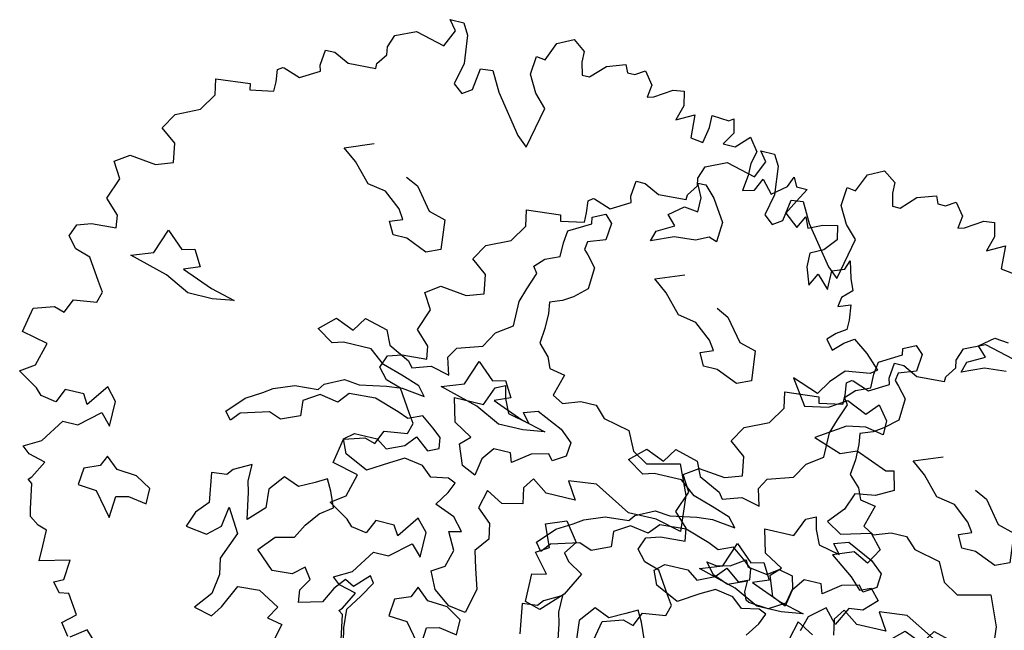
# Model space of a CAD drawing. Units: metres. Extents: x 1321 to 2593, y 364 to 646.
# Drawn here: x 2165 to 2171, y 469 to 472 of the extents above; entities that cross this region are included whole.
import ezdxf

# ---------------------------------------------------------------- set-up
doc = ezdxf.new("R2010")
doc.units = ezdxf.units.M
for name, color, linetype in [('BLUE', 5, 'Continuous'), ('G', 76, 'Continuous'), ('G1', 112, 'Continuous')]:
    doc.layers.add(name, color=color, linetype=linetype)

# ---------------------------------------------------------------- blocks, each defined once
blk = doc.blocks.new('TREE-1')
at = {"layer": 'G'}
for p, q in [((6.515, -1.05), (6.696, -0.962)), ((6.696, -0.962), (6.841, -1.065)), ((5.265, -1.065), (5.426, -1.065)), ((5.353, -1.174), (5.265, -1.065)), ((5.426, -1.065), (5.499, -1.19)), ((6.427, -1.262), (6.515, -1.05)), ((6.841, -1.065), (6.841, -1.19)), ((7.127, -1.174), (7.339, -1.102)), ((7.339, -1.102), (7.376, -1.19)), ((7.464, -1.19), (7.573, -1.122)), ((7.573, -1.122), (7.681, -1.262)), ((5.265, -1.371), (5.353, -1.174)), ((5.499, -1.19), (5.535, -1.517)), ((6.841, -1.19), (6.878, -1.335)), ((6.966, -1.335), (7.127, -1.174)), ((7.376, -1.19), (7.464, -1.19)), ((4.69, -1.387), (4.923, -1.283)), ((4.923, -1.283), (5.265, -1.371)), ((6.302, -1.46), (6.323, -1.247)), ((6.323, -1.247), (6.427, -1.262)), ((6.878, -1.335), (6.966, -1.335)), ((7.681, -1.262), (7.661, -1.408)), ((7.733, -1.387), (7.93, -1.262)), ((7.93, -1.262), (8.055, -1.247)), ((8.055, -1.247), (8.091, -1.408)), ((4.638, -1.532), (4.69, -1.387)), ((6.411, -1.657), (6.302, -1.46)), ((7.661, -1.408), (7.733, -1.387)), ((8.091, -1.408), (8.039, -1.584)), ((8.433, -1.444), (8.63, -1.46)), ((8.433, -1.584), (8.433, -1.444)), ((8.63, -1.46), (8.682, -1.423)), ((8.682, -1.423), (8.718, -1.584)), ((4.654, -1.62), (4.638, -1.532)), ((5.535, -1.517), (5.478, -1.766)), ((5.696, -1.781), (5.732, -1.532)), ((5.732, -1.532), (5.872, -1.517)), ((5.872, -1.517), (5.996, -1.745)), ((8.039, -1.584), (8.236, -1.48)), ((8.236, -1.48), (8.252, -1.745)), ((4.565, -1.745), (4.654, -1.62)), ((6.551, -1.802), (6.411, -1.657)), ((8.397, -1.766), (8.433, -1.584)), ((8.718, -1.584), (8.63, -1.729)), ((8.77, -1.729), (8.915, -1.584)), ((8.915, -1.584), (9.024, -1.729)), ((3.938, -1.911), (3.959, -1.729)), ((3.959, -1.729), (4.068, -1.729)), ((4.068, -1.729), (4.244, -1.817)), ((4.565, -1.802), (4.565, -1.745)), ((5.478, -1.766), (5.587, -1.854)), ((5.587, -1.854), (5.696, -1.781)), ((5.996, -1.745), (6.323, -2.175)), ((8.252, -1.745), (8.397, -1.766)), ((8.63, -1.729), (8.77, -1.729)), ((9.024, -1.729), (8.988, -1.875)), ((3.959, -1.978), (3.938, -1.911)), ((4.244, -1.817), (4.565, -1.802)), ((6.447, -2.284), (6.551, -1.802)), ((8.988, -1.875), (8.988, -2.015)), ((9.455, -2.035), (9.506, -1.911)), ((9.506, -1.911), (9.558, -2.015)), ((3.741, -2.103), (3.959, -1.978)), ((8.988, -2.015), (8.967, -2.196)), ((9.097, -2.16), (9.164, -2.015)), ((9.164, -2.015), (9.294, -2.16)), ((9.558, -2.015), (9.683, -2.015)), ((9.683, -2.015), (9.595, -2.175)), ((3.477, -2.072), (3.528, -2.035)), ((3.492, -2.212), (3.477, -2.072)), ((3.528, -2.035), (3.544, -2.035)), ((3.544, -2.035), (3.741, -2.103)), ((9.294, -2.16), (9.455, -2.035)), ((3.492, -2.321), (3.492, -2.212)), ((6.323, -2.175), (6.447, -2.284)), ((8.45, -2.23), (8.542, -2.23)), ((8.524, -2.388), (8.45, -2.23)), ((8.542, -2.23), (8.667, -2.355)), ((8.967, -2.196), (9.097, -2.16)), ((9.595, -2.175), (9.506, -2.336)), ((2.813, -2.336), (3.207, -2.3)), ((2.849, -2.518), (2.813, -2.336)), ((3.207, -2.3), (3.222, -2.372)), ((3.222, -2.372), (3.492, -2.321)), ((8.667, -2.355), (8.828, -2.605)), ((9.506, -2.336), (9.667, -2.466)), ((9.667, -2.466), (9.74, -2.321)), ((9.74, -2.321), (9.792, -2.445)), ((9.952, -2.372), (10.113, -2.336)), ((10.113, -2.336), (10.149, -2.497)), ((8.524, -2.55), (8.524, -2.388)), ((9.792, -2.445), (9.952, -2.372)), ((2.725, -2.715), (2.849, -2.518)), ((8.201, -2.659), (8.362, -2.531)), ((8.362, -2.531), (8.524, -2.55)), ((10.149, -2.497), (10.025, -2.642)), ((4.423, -2.766), (4.746, -2.641)), ((8.307, -2.766), (8.201, -2.659)), ((8.828, -2.605), (8.81, -2.836)), ((10.025, -2.642), (9.88, -2.715)), ((10.31, -2.803), (10.346, -2.694)), ((10.346, -2.694), (10.403, -2.891)), ((2.455, -2.839), (2.725, -2.715)), ((4.584, -2.891), (4.423, -2.766)), ((8.112, -2.873), (8.307, -2.766)), ((8.719, -2.803), (8.575, -2.873)), ((8.81, -2.836), (8.719, -2.803)), ((9.88, -2.715), (9.88, -2.876)), ((10.17, -2.855), (10.31, -2.803)), ((2.346, -3.021), (2.455, -2.839)), ((4.782, -3.104), (4.584, -2.891)), ((7.363, -2.888), (7.506, -2.818)), ((7.378, -2.961), (7.363, -2.888)), ((7.506, -2.818), (7.594, -2.906)), ((7.594, -2.906), (7.576, -3.104)), ((8.076, -2.998), (8.112, -2.873)), ((8.326, -2.891), (8.076, -2.998)), ((8.575, -2.873), (8.326, -2.891)), ((9.88, -2.876), (9.952, -3.073)), ((10.17, -3.073), (10.17, -2.855)), ((10.403, -2.891), (10.455, -3.021)), ((2.528, -3.161), (2.346, -3.021)), ((5.194, -2.928), (5.337, -2.998)), ((5.337, -2.998), (5.535, -3.248)), ((7.128, -3.104), (7.378, -2.961)), ((9.952, -3.073), (10.025, -2.927)), ((10.025, -2.927), (10.17, -3.073)), ((10.455, -3.021), (10.346, -3.125)), ((4.996, -3.141), (4.782, -3.104)), ((5.194, -3.303), (4.996, -3.141)), ((7.11, -3.248), (7.128, -3.104)), ((7.576, -3.104), (7.378, -3.175)), ((10.346, -3.125), (10.331, -3.234)), ((2.564, -3.379), (2.528, -3.161)), ((5.535, -3.248), (5.73, -3.303)), ((7.11, -3.409), (7.11, -3.248)), ((7.378, -3.175), (7.363, -3.266)), ((10.331, -3.234), (10.471, -3.182)), ((10.471, -3.182), (10.492, -3.358)), ((5.264, -3.409), (5.194, -3.303)), ((5.73, -3.303), (5.766, -3.644)), ((7.363, -3.266), (7.415, -3.318)), ((7.415, -3.318), (7.521, -3.443)), ((10.492, -3.358), (10.492, -3.467)), ((1.9, -3.519), (2.061, -3.41)), ((2.061, -3.41), (2.367, -3.446)), ((2.367, -3.446), (2.564, -3.379)), ((5.121, -3.464), (5.264, -3.409)), ((5.194, -3.607), (5.121, -3.464)), ((6.842, -3.586), (6.948, -3.479)), ((6.948, -3.479), (7.11, -3.409)), ((7.521, -3.443), (7.506, -3.696)), ((10.492, -3.467), (10.383, -3.54)), ((2.009, -3.7), (1.9, -3.519)), ((6.897, -3.659), (6.842, -3.586)), ((10.383, -3.54), (10.295, -3.628)), ((10.492, -3.628), (10.6, -3.555)), ((10.6, -3.555), (10.777, -3.68)), ((1.916, -3.949), (2.009, -3.7)), ((5.355, -3.607), (5.194, -3.607)), ((5.605, -3.714), (5.355, -3.607)), ((5.766, -3.644), (5.605, -3.714)), ((6.824, -3.854), (6.897, -3.659)), ((7.506, -3.696), (7.363, -3.821)), ((10.295, -3.628), (10.383, -3.737)), ((10.383, -3.737), (10.492, -3.628)), ((10.777, -3.68), (10.937, -3.84)), ((7.363, -3.821), (7.253, -3.891)), ((6.772, -4.016), (6.824, -3.854)), ((7.253, -3.891), (7.11, -3.946)), ((10.58, -3.934), (10.435, -4.095)), ((10.865, -3.897), (10.58, -3.934)), ((10.937, -3.84), (10.865, -3.897)), ((2.077, -4.11), (1.916, -3.949)), ((6.772, -4.302), (6.772, -4.016)), ((7.11, -3.946), (7.128, -4.071)), ((2.097, -4.255), (2.077, -4.11)), ((2.58, -4.43), (2.686, -4.144)), ((2.686, -4.144), (2.884, -4.324)), ((7.128, -4.071), (7.128, -4.25)), ((10.025, -4.146), (10.222, -4.432)), ((10.331, -4.255), (10.025, -4.146)), ((10.435, -4.095), (10.331, -4.255)), ((1.651, -4.323), (1.812, -4.271)), ((1.812, -4.271), (2.097, -4.255)), ((7.128, -4.25), (7.11, -4.427)), ((10.492, -4.38), (10.689, -4.255)), ((10.689, -4.255), (10.922, -4.359)), ((10.922, -4.359), (11.046, -4.219)), ((11.046, -4.219), (11.171, -4.38)), ((1.594, -4.468), (1.651, -4.323)), ((2.884, -4.324), (3.028, -4.287)), ((3.028, -4.287), (3.134, -4.467)), ((6.592, -4.427), (6.772, -4.302)), ((10.222, -4.432), (10.492, -4.38)), ((11.171, -4.38), (11.171, -4.541)), ((1.703, -4.592), (1.594, -4.468)), ((2.33, -4.522), (2.58, -4.43)), ((3.134, -4.467), (2.954, -4.537)), ((6.485, -4.607), (6.592, -4.427)), ((7.11, -4.427), (7.235, -4.555)), ((1.88, -4.65), (1.703, -4.592)), ((2.778, -4.647), (2.33, -4.522)), ((2.954, -4.537), (3.314, -4.68)), ((4.999, -4.769), (5.105, -4.607)), ((5.105, -4.607), (5.373, -4.68)), ((6.199, -4.698), (6.485, -4.607)), ((7.235, -4.555), (7.29, -4.68)), ((10.74, -4.541), (10.419, -4.753)), ((10.958, -4.504), (10.74, -4.541)), ((11.171, -4.541), (10.958, -4.504)), ((2.04, -4.899), (1.88, -4.65)), ((3.064, -4.79), (2.778, -4.647)), ((3.314, -4.68), (3.6, -4.753)), ((4.606, -4.842), (4.782, -4.68)), ((4.782, -4.68), (4.999, -4.769)), ((5.373, -4.68), (5.447, -4.842)), ((6.126, -4.823), (6.199, -4.698)), ((7.29, -4.68), (7.469, -4.714)), ((7.469, -4.714), (7.396, -4.967)), ((3.35, -4.79), (3.064, -4.79)), ((3.6, -4.753), (3.35, -4.79)), ((6.181, -5.018), (6.126, -4.823)), ((10.419, -4.753), (10.74, -4.862)), ((10.74, -4.862), (10.922, -4.79)), ((10.922, -4.79), (11.295, -4.935)), ((2.113, -5.007), (2.04, -4.899)), ((4.801, -4.967), (4.606, -4.842)), ((4.926, -4.93), (4.801, -4.967)), ((5.248, -4.93), (4.926, -4.93)), ((5.428, -5.073), (5.248, -4.93)), ((5.447, -4.842), (5.696, -4.967)), ((11.295, -4.935), (11.383, -4.914)), ((11.383, -4.914), (11.44, -5.132)), ((2.077, -5.132), (2.113, -5.007)), ((5.696, -4.967), (5.751, -5.037)), ((5.751, -5.037), (5.964, -4.967)), ((5.964, -4.967), (6.181, -5.018)), ((6.644, -5.253), (6.732, -5.04)), ((6.732, -5.04), (6.842, -4.985)), ((6.842, -4.985), (6.875, -5.128)), ((7.396, -4.967), (7.521, -5.037)), ((7.521, -5.037), (7.719, -4.967)), ((7.719, -4.967), (7.899, -4.967)), ((7.899, -4.967), (8.024, -5.092)), ((1.74, -5.329), (1.812, -5.168)), ((1.812, -5.168), (2.077, -5.132)), ((5.66, -5.143), (5.428, -5.073)), ((5.876, -5.217), (5.66, -5.143)), ((6.875, -5.128), (6.948, -5.29)), ((8.024, -5.092), (8.329, -5.162)), ((8.329, -5.162), (8.435, -5.378)), ((11.44, -5.132), (11.243, -5.236)), ((5.517, -5.305), (5.696, -5.287)), ((5.696, -5.287), (5.964, -5.323)), ((5.964, -5.323), (5.876, -5.217)), ((6.303, -5.253), (6.644, -5.253)), ((6.376, -5.524), (6.303, -5.253)), ((7.11, -5.238), (7.271, -5.183)), ((7.198, -5.345), (7.11, -5.238)), ((7.271, -5.183), (7.573, -5.326)), ((11.01, -5.272), (10.937, -5.469)), ((11.243, -5.236), (11.01, -5.272)), ((1.325, -5.651), (1.382, -5.365)), ((1.382, -5.365), (1.615, -5.293)), ((1.615, -5.293), (1.74, -5.329)), ((4.819, -5.448), (5.035, -5.342)), ((5.035, -5.342), (5.212, -5.36)), ((5.212, -5.36), (5.517, -5.305)), ((6.948, -5.29), (7.198, -5.345)), ((7.573, -5.326), (7.716, -5.451)), ((8.435, -5.378), (8.615, -5.485)), ((8.615, -5.485), (8.99, -5.396)), ((8.99, -5.396), (9.133, -5.735)), ((4.767, -5.521), (4.819, -5.448)), ((5.124, -5.485), (5.017, -5.61)), ((5.428, -5.467), (5.124, -5.485)), ((5.715, -5.558), (5.428, -5.467)), ((7.716, -5.451), (7.701, -5.613)), ((10.937, -5.469), (10.777, -5.651)), ((4.264, -5.628), (4.496, -5.54)), ((4.496, -5.54), (4.767, -5.521)), ((4.801, -5.573), (4.624, -5.683)), ((5.017, -5.61), (4.801, -5.573)), ((5.84, -5.61), (5.715, -5.558)), ((6.001, -5.54), (5.84, -5.61)), ((6.144, -5.646), (6.001, -5.54)), ((6.589, -5.649), (6.376, -5.524)), ((7.701, -5.613), (7.558, -5.701)), ((1.631, -5.723), (1.325, -5.651)), ((1.558, -5.988), (1.631, -5.723)), ((3.978, -5.808), (4.158, -5.701)), ((4.158, -5.701), (4.264, -5.628)), ((4.624, -5.683), (4.639, -5.86)), ((6.251, -5.735), (6.144, -5.646)), ((6.269, -5.86), (6.251, -5.735)), ((6.482, -5.756), (6.589, -5.649)), ((6.875, -5.719), (6.769, -5.863)), ((7.073, -5.719), (6.875, -5.719)), ((7.11, -5.826), (7.073, -5.719)), ((7.305, -5.683), (7.11, -5.826)), ((7.503, -5.631), (7.305, -5.683)), ((7.558, -5.701), (7.503, -5.631)), ((9.133, -5.735), (9.169, -6.149)), ((10.777, -5.651), (10.958, -5.76)), ((10.958, -5.76), (11.295, -5.666)), ((11.295, -5.666), (11.44, -5.827)), ((3.798, -6.003), (3.978, -5.808)), ((5.876, -5.915), (5.983, -5.79)), ((5.983, -5.79), (6.144, -5.915)), ((6.571, -5.988), (6.482, -5.756)), ((8.112, -5.844), (7.792, -5.878)), ((8.542, -6.076), (8.112, -5.844)), ((11.44, -5.827), (11.332, -6.009)), ((4.283, -5.896), (3.96, -5.988)), ((4.426, -5.951), (4.283, -5.896)), ((4.639, -5.86), (4.426, -5.951)), ((5.178, -6.003), (5.285, -5.915)), ((5.285, -5.915), (5.553, -5.915)), ((5.553, -5.915), (5.678, -6.003)), ((5.678, -6.003), (5.876, -5.915)), ((6.144, -5.915), (6.269, -5.86)), ((6.769, -5.863), (6.732, -6.061)), ((7.396, -5.951), (7.308, -6.076)), ((7.576, -6.076), (7.396, -5.951)), ((7.792, -5.878), (7.917, -6.076)), ((11.155, -5.92), (10.922, -6.009)), ((11.332, -6.009), (11.155, -5.92)), ((1.397, -6.097), (1.558, -5.988)), ((2.419, -6.045), (2.237, -6.294)), ((2.543, -6.185), (2.419, -6.045)), ((3.871, -6.094), (3.798, -6.003)), ((3.96, -5.988), (3.871, -6.094)), ((5.248, -6.164), (5.178, -6.003)), ((5.913, -6.058), (5.751, -6.149)), ((6.126, -6.094), (5.913, -6.058)), ((6.732, -6.061), (6.571, -5.988)), ((7.308, -6.076), (7.345, -6.256)), ((7.917, -6.076), (7.576, -6.076)), ((8.865, -6.076), (8.542, -6.076)), ((9.169, -6.149), (8.865, -6.076)), ((10.922, -6.009), (11.186, -6.206)), ((1.631, -6.242), (1.397, -6.097)), ((1.952, -6.185), (1.88, -6.346)), ((2.17, -6.185), (1.952, -6.185)), ((2.237, -6.294), (2.17, -6.185)), ((2.543, -6.475), (2.543, -6.185)), ((5.517, -6.292), (5.248, -6.164)), ((5.751, -6.149), (5.517, -6.292)), ((6.251, -6.201), (6.126, -6.094)), ((6.449, -6.164), (6.251, -6.201)), ((6.537, -6.201), (6.449, -6.164)), ((1.703, -6.315), (1.631, -6.242)), ((6.485, -6.326), (6.537, -6.201)), ((6.915, -6.201), (6.86, -6.417)), ((7.11, -6.308), (6.915, -6.201)), ((7.345, -6.256), (7.11, -6.308)), ((9.812, -6.402), (9.974, -6.292)), ((9.974, -6.292), (10.01, -6.366)), ((11.186, -6.206), (11.316, -6.33)), ((11.316, -6.33), (11.44, -6.278)), ((11.44, -6.278), (11.549, -6.403)), ((1.88, -6.346), (1.703, -6.315)), ((2.186, -6.543), (2.419, -6.346)), ((2.419, -6.346), (2.543, -6.475)), ((6.376, -6.488), (6.485, -6.326)), ((7.646, -6.417), (7.878, -6.329)), ((7.878, -6.329), (8.039, -6.545)), ((9.651, -6.436), (9.812, -6.402)), ((10.01, -6.366), (10.242, -6.402)), ((10.242, -6.402), (10.367, -6.311)), ((10.367, -6.311), (10.528, -6.347)), ((10.528, -6.347), (10.565, -6.491)), ((11.549, -6.403), (11.404, -6.543)), ((5.105, -6.491), (4.977, -6.561)), ((5.175, -6.616), (5.105, -6.491)), ((6.61, -6.579), (6.376, -6.488)), ((6.86, -6.417), (7.022, -6.561)), ((7.753, -6.67), (7.646, -6.417)), ((9.651, -6.545), (9.544, -6.417)), ((9.544, -6.417), (9.651, -6.436)), ((10.565, -6.491), (10.528, -6.67)), ((1.828, -6.812), (2.009, -6.543)), ((2.009, -6.543), (2.186, -6.543)), ((4.03, -6.634), (3.975, -6.704)), ((4.228, -6.527), (4.03, -6.634)), ((4.228, -6.722), (4.228, -6.527)), ((4.621, -6.579), (4.478, -6.759)), ((4.801, -6.652), (4.621, -6.579)), ((4.977, -6.561), (4.801, -6.652)), ((5.248, -6.795), (5.175, -6.616)), ((6.735, -6.722), (6.61, -6.579)), ((7.022, -6.561), (7.058, -6.737)), ((8.039, -6.545), (7.933, -6.689)), ((9.831, -6.616), (9.651, -6.545)), ((10.044, -6.527), (9.831, -6.616)), ((10.044, -6.652), (10.044, -6.527)), ((10.989, -6.615), (10.813, -6.761)), ((11.135, -6.776), (10.989, -6.615)), ((11.243, -6.564), (11.135, -6.776)), ((11.404, -6.543), (11.243, -6.564)), ((3.975, -6.704), (3.798, -6.722)), ((3.798, -6.722), (3.85, -7.064)), ((4.261, -6.847), (4.228, -6.722)), ((6.592, -6.756), (6.735, -6.722)), ((7.058, -6.737), (6.933, -6.899)), ((7.61, -6.759), (7.753, -6.67)), ((7.933, -6.689), (8.003, -6.777)), ((10.08, -6.74), (10.044, -6.652)), ((10.117, -6.759), (10.08, -6.74)), ((10.528, -6.67), (10.348, -6.777)), ((1.631, -6.921), (1.828, -6.812)), ((2.598, -6.814), (2.543, -6.939)), ((2.741, -6.939), (2.598, -6.814)), ((4.316, -7.152), (4.261, -6.847)), ((4.478, -6.759), (4.496, -6.975)), ((5.105, -6.902), (5.248, -6.795)), ((6.699, -6.954), (6.592, -6.756)), ((7.789, -6.975), (7.61, -6.759)), ((8.003, -6.777), (8.182, -6.884)), ((10.348, -6.777), (10.117, -6.759)), ((10.813, -6.761), (10.761, -6.937)), ((1.719, -6.994), (1.631, -6.921)), ((2.543, -6.939), (2.366, -7.009)), ((2.973, -6.957), (2.741, -6.939)), ((3.152, -7.064), (2.973, -6.957)), ((4.496, -6.975), (4.316, -7.152)), ((4.977, -7.064), (5.105, -6.902)), ((6.644, -7.152), (6.699, -6.954)), ((6.933, -6.899), (6.985, -7.097)), ((7.628, -7.009), (7.789, -6.975)), ((8.182, -6.884), (8.039, -7.152)), ((1.916, -7.046), (1.719, -6.994)), ((1.812, -7.243), (1.916, -7.046)), ((2.366, -7.009), (2.348, -7.207)), ((3.152, -7.243), (3.152, -7.064)), ((3.85, -7.064), (3.725, -7.207)), ((4.048, -7.295), (4.085, -7.064)), ((4.085, -7.064), (4.246, -7.332)), ((4.889, -7.225), (4.977, -7.064)), ((7.628, -7.332), (7.628, -7.009)), ((6.501, -7.24), (6.644, -7.152)), ((6.985, -7.097), (7.058, -7.329)), ((8.039, -7.152), (7.808, -7.387)), ((1.776, -7.279), (1.812, -7.243)), ((1.828, -7.316), (1.776, -7.279)), ((2.348, -7.207), (2.561, -7.225)), ((2.561, -7.225), (2.778, -7.493)), ((2.778, -7.493), (2.796, -7.243)), ((2.796, -7.243), (2.939, -7.207)), ((2.939, -7.207), (3.152, -7.243)), ((3.725, -7.207), (3.655, -7.387)), ((3.905, -7.42), (4.048, -7.295)), ((4.514, -7.457), (4.676, -7.277)), ((4.676, -7.277), (4.889, -7.225)), ((6.592, -7.438), (6.501, -7.24)), ((1.88, -7.601), (1.828, -7.316)), ((3.655, -7.387), (3.905, -7.42)), ((4.246, -7.332), (4.118, -7.655)), ((7.058, -7.329), (6.985, -7.615)), ((7.808, -7.387), (7.628, -7.332)), ((4.728, -7.655), (4.514, -7.457)), ((5.087, -7.53), (4.962, -7.637)), ((5.175, -7.655), (5.087, -7.53)), ((5.836, -7.457), (5.678, -7.618)), ((5.785, -7.707), (5.891, -7.53)), ((5.891, -7.53), (5.836, -7.457)), ((6.787, -7.582), (6.592, -7.438)), ((1.9, -7.689), (1.88, -7.601)), ((4.962, -7.637), (4.728, -7.655)), ((5.568, -7.563), (5.462, -7.691)), ((5.678, -7.618), (5.568, -7.563)), ((6.985, -7.615), (6.787, -7.582)), ((2.009, -7.762), (1.9, -7.689)), ((2.113, -7.798), (2.009, -7.762)), ((4.118, -7.655), (4.155, -7.835)), ((5.087, -7.798), (5.175, -7.655)), ((5.462, -7.691), (5.373, -7.868)), ((5.66, -7.886), (5.785, -7.707)), ((2.113, -7.98), (2.113, -7.798)), ((4.155, -7.835), (4.118, -8.066)), ((5.105, -7.941), (5.087, -7.798)), ((5.373, -7.868), (5.105, -7.941)), ((2.113, -8.156), (2.113, -7.98)), ((4.261, -8.191), (4.389, -7.923)), ((4.389, -7.923), (4.639, -7.905)), ((4.639, -7.905), (4.889, -8.048)), ((5.678, -8.103), (5.66, -7.886)), ((2.455, -8.068), (2.113, -8.156)), ((2.434, -8.301), (2.455, -8.068)), ((4.118, -8.066), (3.96, -8.264)), ((4.889, -8.048), (4.801, -8.191)), ((4.173, -8.316), (4.261, -8.191)), ((4.801, -8.191), (4.977, -8.228)), ((5.712, -8.264), (5.678, -8.103)), ((2.331, -8.353), (2.434, -8.301)), ((3.96, -8.264), (4.173, -8.316)), ((4.977, -8.228), (4.926, -8.441)), ((2.419, -8.462), (2.331, -8.353)), ((2.528, -8.441), (2.419, -8.462)), ((2.668, -8.659), (2.528, -8.441)), ((2.528, -8.784), (2.668, -8.659)), ((2.631, -8.924), (2.528, -8.784)), ((2.828, -8.799), (2.652, -8.924)), ((2.989, -8.96), (2.828, -8.799))]:
    blk.add_line(p, q, dxfattribs=at)
blk = doc.blocks.new('TREE-2')
at = {"layer": 'G1'}
for p, q in [((6.231, 0.158), (6.412, 0.246)), ((6.412, 0.246), (6.557, 0.143)), ((4.981, 0.143), (5.142, 0.143)), ((5.069, 0.034), (4.981, 0.143)), ((5.142, 0.143), (5.214, 0.018)), ((6.142, -0.054), (6.231, 0.158)), ((6.557, 0.143), (6.557, 0.018)), ((4.981, -0.163), (5.069, 0.034)), ((5.214, 0.018), (5.251, -0.309)), ((6.557, 0.018), (6.593, -0.127)), ((6.682, -0.127), (6.842, 0.034)), ((6.842, 0.034), (7.055, 0.106)), ((7.055, 0.106), (7.091, 0.018)), ((7.091, 0.018), (7.179, 0.018)), ((7.179, 0.018), (7.288, 0.086)), ((7.288, 0.086), (7.397, -0.054)), ((4.405, -0.179), (4.639, -0.075)), ((4.639, -0.075), (4.981, -0.163)), ((6.018, -0.252), (6.039, -0.039)), ((6.039, -0.039), (6.142, -0.054)), ((7.397, -0.054), (7.376, -0.2)), ((7.449, -0.179), (7.646, -0.054)), ((7.646, -0.054), (7.77, -0.039)), ((7.77, -0.039), (7.807, -0.2)), ((4.354, -0.324), (4.405, -0.179)), ((6.593, -0.127), (6.682, -0.127)), ((7.376, -0.2), (7.449, -0.179)), ((7.807, -0.2), (7.755, -0.376)), ((4.369, -0.412), (4.354, -0.324)), ((5.251, -0.309), (5.194, -0.558)), ((5.411, -0.573), (5.448, -0.324)), ((5.448, -0.324), (5.588, -0.309)), ((5.588, -0.309), (5.712, -0.537)), ((6.127, -0.449), (6.018, -0.252)), ((7.755, -0.376), (7.952, -0.272)), ((7.952, -0.272), (7.967, -0.537)), ((4.281, -0.537), (4.369, -0.412)), ((6.267, -0.594), (6.127, -0.449)), ((3.654, -0.703), (3.674, -0.521)), ((3.674, -0.521), (3.783, -0.521)), ((3.783, -0.521), (3.96, -0.609)), ((4.281, -0.594), (4.281, -0.537)), ((5.194, -0.558), (5.302, -0.646)), ((5.712, -0.537), (6.039, -0.967)), ((7.967, -0.537), (8.113, -0.558)), ((3.96, -0.609), (4.281, -0.594)), ((5.302, -0.646), (5.411, -0.573)), ((6.163, -1.076), (6.267, -0.594)), ((3.457, -0.895), (3.674, -0.77)), ((3.674, -0.77), (3.654, -0.703)), ((3.192, -0.864), (3.244, -0.827)), ((3.208, -1.004), (3.192, -0.864)), ((3.244, -0.827), (3.26, -0.827)), ((3.26, -0.827), (3.457, -0.895)), ((3.208, -1.113), (3.208, -1.004)), ((6.039, -0.967), (6.163, -1.076)), ((2.529, -1.128), (2.923, -1.092)), ((2.923, -1.092), (2.938, -1.164)), ((2.938, -1.164), (3.208, -1.113)), ((2.565, -1.31), (2.529, -1.128)), ((2.44, -1.507), (2.565, -1.31)), ((7.916, -1.451), (8.078, -1.323)), ((8.078, -1.323), (8.239, -1.342)), ((4.139, -1.558), (4.461, -1.433)), ((8.023, -1.558), (7.916, -1.451)), ((2.171, -1.631), (2.44, -1.507)), ((4.3, -1.683), (4.139, -1.558)), ((7.828, -1.665), (8.023, -1.558)), ((2.062, -1.813), (2.171, -1.631)), ((4.498, -1.896), (4.3, -1.683)), ((7.079, -1.68), (7.222, -1.61)), ((7.094, -1.753), (7.079, -1.68)), ((7.222, -1.61), (7.31, -1.698)), ((7.791, -1.79), (7.828, -1.665)), ((8.041, -1.683), (7.791, -1.79)), ((8.291, -1.665), (8.041, -1.683)), ((4.909, -1.72), (5.053, -1.79)), ((5.053, -1.79), (5.251, -2.04)), ((6.844, -1.896), (7.094, -1.753)), ((7.31, -1.698), (7.292, -1.896)), ((2.243, -1.953), (2.062, -1.813)), ((4.711, -1.933), (4.498, -1.896)), ((6.826, -2.04), (6.844, -1.896)), ((7.292, -1.896), (7.094, -1.966)), ((2.28, -2.171), (2.243, -1.953)), ((4.909, -2.095), (4.711, -1.933)), ((7.094, -1.966), (7.079, -2.058)), ((4.979, -2.201), (4.909, -2.095)), ((5.251, -2.04), (5.446, -2.095)), ((5.446, -2.095), (5.482, -2.436)), ((6.826, -2.201), (6.826, -2.04)), ((7.079, -2.058), (7.13, -2.11)), ((7.13, -2.11), (7.237, -2.235)), ((1.616, -2.311), (1.777, -2.202)), ((1.777, -2.202), (2.083, -2.238)), ((2.083, -2.238), (2.28, -2.171)), ((4.836, -2.256), (4.979, -2.201)), ((6.664, -2.271), (6.826, -2.201)), ((7.237, -2.235), (7.222, -2.488)), ((1.725, -2.492), (1.616, -2.311)), ((4.909, -2.399), (4.836, -2.256)), ((6.558, -2.378), (6.664, -2.271)), ((5.071, -2.399), (4.909, -2.399)), ((5.321, -2.506), (5.071, -2.399)), ((5.482, -2.436), (5.321, -2.506)), ((6.539, -2.646), (6.612, -2.451)), ((6.612, -2.451), (6.558, -2.378)), ((1.632, -2.741), (1.725, -2.492)), ((7.222, -2.488), (7.079, -2.613)), ((6.487, -2.808), (6.539, -2.646)), ((6.969, -2.683), (6.826, -2.738)), ((7.079, -2.613), (6.969, -2.683)), ((1.792, -2.902), (1.632, -2.741)), ((6.487, -3.094), (6.487, -2.808)), ((6.826, -2.738), (6.844, -2.863)), ((1.813, -3.047), (1.792, -2.902)), ((6.844, -2.863), (6.844, -3.042)), ((2.295, -3.222), (2.402, -2.936)), ((2.402, -2.936), (2.6, -3.116)), ((1.31, -3.26), (1.367, -3.115)), ((1.367, -3.115), (1.528, -3.063)), ((1.528, -3.063), (1.813, -3.047)), ((2.6, -3.116), (2.743, -3.079)), ((2.743, -3.079), (2.85, -3.259)), ((6.308, -3.219), (6.487, -3.094)), ((6.844, -3.042), (6.826, -3.219)), ((1.419, -3.384), (1.31, -3.26)), ((2.046, -3.314), (2.295, -3.222)), ((2.85, -3.259), (2.67, -3.329)), ((6.201, -3.399), (6.308, -3.219)), ((6.826, -3.219), (6.951, -3.347)), ((2.493, -3.439), (2.046, -3.314)), ((2.67, -3.329), (3.03, -3.472)), ((6.951, -3.347), (7.005, -3.472)), ((1.595, -3.441), (1.419, -3.384)), ((1.756, -3.69), (1.595, -3.441)), ((2.78, -3.582), (2.493, -3.439)), ((3.03, -3.472), (3.316, -3.545)), ((4.321, -3.634), (4.498, -3.472)), ((4.498, -3.472), (4.714, -3.561)), ((4.714, -3.561), (4.821, -3.399)), ((4.821, -3.399), (5.089, -3.472)), ((5.089, -3.472), (5.162, -3.634)), ((5.915, -3.49), (6.201, -3.399)), ((7.005, -3.472), (7.185, -3.506)), ((3.066, -3.582), (2.78, -3.582)), ((3.316, -3.545), (3.066, -3.582)), ((5.842, -3.615), (5.915, -3.49)), ((7.185, -3.506), (7.112, -3.759)), ((1.829, -3.799), (1.756, -3.69)), ((4.516, -3.759), (4.321, -3.634)), ((5.162, -3.634), (5.412, -3.759)), ((5.896, -3.81), (5.842, -3.615)), ((1.792, -3.924), (1.829, -3.799)), ((4.641, -3.722), (4.516, -3.759)), ((4.964, -3.722), (4.641, -3.722)), ((5.144, -3.865), (4.964, -3.722)), ((5.412, -3.759), (5.467, -3.829)), ((5.467, -3.829), (5.68, -3.759)), ((5.68, -3.759), (5.896, -3.81)), ((6.448, -3.832), (6.558, -3.777)), ((6.558, -3.777), (6.591, -3.92)), ((7.112, -3.759), (7.237, -3.829)), ((7.237, -3.829), (7.435, -3.759)), ((7.435, -3.759), (7.615, -3.759)), ((7.615, -3.759), (7.74, -3.884)), ((1.528, -3.96), (1.792, -3.924)), ((5.375, -3.935), (5.144, -3.865)), ((5.592, -4.009), (5.375, -3.935)), ((6.36, -4.045), (6.448, -3.832)), ((6.591, -3.92), (6.664, -4.082)), ((7.74, -3.884), (8.044, -3.954)), ((1.455, -4.121), (1.528, -3.96)), ((5.68, -4.115), (5.592, -4.009)), ((6.018, -4.045), (6.36, -4.045)), ((6.091, -4.316), (6.018, -4.045)), ((6.826, -4.03), (6.987, -3.975)), ((6.914, -4.137), (6.826, -4.03)), ((6.987, -3.975), (7.289, -4.118)), ((8.044, -3.954), (8.151, -4.17)), ((1.041, -4.443), (1.098, -4.157)), ((1.098, -4.157), (1.331, -4.085)), ((1.331, -4.085), (1.455, -4.121)), ((4.535, -4.24), (4.751, -4.133)), ((4.751, -4.133), (4.928, -4.152)), ((4.928, -4.152), (5.232, -4.097)), ((5.232, -4.097), (5.412, -4.079)), ((5.412, -4.079), (5.68, -4.115)), ((6.664, -4.082), (6.914, -4.137)), ((7.289, -4.118), (7.432, -4.243)), ((4.483, -4.313), (4.535, -4.24)), ((5.144, -4.258), (4.839, -4.277)), ((5.43, -4.35), (5.144, -4.258)), ((7.432, -4.243), (7.417, -4.405)), ((8.151, -4.17), (8.331, -4.277)), ((8.331, -4.277), (8.705, -4.188)), ((8.705, -4.188), (8.849, -4.527)), ((3.98, -4.42), (4.212, -4.332)), ((4.212, -4.332), (4.483, -4.313)), ((4.516, -4.365), (4.34, -4.475)), ((4.733, -4.402), (4.516, -4.365)), ((4.839, -4.277), (4.733, -4.402)), ((5.555, -4.402), (5.43, -4.35)), ((5.717, -4.332), (5.555, -4.402)), ((5.86, -4.438), (5.717, -4.332)), ((6.305, -4.441), (6.091, -4.316)), ((1.346, -4.515), (1.041, -4.443)), ((3.694, -4.6), (3.874, -4.493)), ((3.874, -4.493), (3.98, -4.42)), ((4.34, -4.475), (4.355, -4.652)), ((5.967, -4.527), (5.86, -4.438)), ((6.198, -4.548), (6.305, -4.441)), ((7.021, -4.475), (6.826, -4.618)), ((7.219, -4.423), (7.021, -4.475)), ((7.273, -4.493), (7.219, -4.423)), ((7.417, -4.405), (7.273, -4.493)), ((1.274, -4.78), (1.346, -4.515)), ((3.514, -4.795), (3.694, -4.6)), ((5.592, -4.706), (5.698, -4.582)), ((5.698, -4.582), (5.86, -4.706)), ((5.985, -4.652), (5.967, -4.527)), ((6.286, -4.78), (6.198, -4.548)), ((6.591, -4.511), (6.484, -4.655)), ((6.789, -4.511), (6.591, -4.511)), ((6.826, -4.618), (6.789, -4.511)), ((8.849, -4.527), (8.885, -4.941)), ((3.998, -4.688), (3.675, -4.78)), ((4.142, -4.743), (3.998, -4.688)), ((4.355, -4.652), (4.142, -4.743)), ((4.894, -4.795), (5.001, -4.706)), ((5.001, -4.706), (5.269, -4.706)), ((5.269, -4.706), (5.394, -4.795)), ((5.394, -4.795), (5.592, -4.706)), ((5.86, -4.706), (5.985, -4.652)), ((6.484, -4.655), (6.448, -4.853)), ((7.828, -4.636), (7.508, -4.67)), ((7.508, -4.67), (7.633, -4.868)), ((8.258, -4.868), (7.828, -4.636)), ((1.113, -4.889), (1.274, -4.78)), ((2.135, -4.837), (1.953, -5.086)), ((2.259, -4.977), (2.135, -4.837)), ((3.587, -4.886), (3.514, -4.795)), ((3.675, -4.78), (3.587, -4.886)), ((4.964, -4.956), (4.894, -4.795)), ((6.448, -4.853), (6.286, -4.78)), ((7.112, -4.743), (7.024, -4.868)), ((7.292, -4.868), (7.112, -4.743)), ((1.346, -5.034), (1.113, -4.889)), ((5.467, -4.941), (5.232, -5.084)), ((5.628, -4.85), (5.467, -4.941)), ((5.842, -4.886), (5.628, -4.85)), ((5.967, -4.993), (5.842, -4.886)), ((7.024, -4.868), (7.06, -5.048)), ((7.633, -4.868), (7.292, -4.868)), ((1.419, -5.107), (1.346, -5.034)), ((1.668, -4.977), (1.595, -5.138)), ((1.886, -4.977), (1.668, -4.977)), ((1.953, -5.086), (1.886, -4.977)), ((2.259, -5.267), (2.259, -4.977)), ((5.232, -5.084), (4.964, -4.956)), ((6.165, -4.956), (5.967, -4.993)), ((6.253, -4.993), (6.165, -4.956)), ((6.201, -5.118), (6.253, -4.993)), ((6.631, -4.993), (6.576, -5.209)), ((6.826, -5.1), (6.631, -4.993)), ((1.595, -5.138), (1.419, -5.107)), ((1.901, -5.335), (2.135, -5.138)), ((2.135, -5.138), (2.259, -5.267)), ((6.091, -5.279), (6.201, -5.118)), ((4.821, -5.283), (4.693, -5.353)), ((4.891, -5.407), (4.821, -5.283)), ((1.543, -5.604), (1.725, -5.335)), ((1.725, -5.335), (1.901, -5.335)), ((3.944, -5.319), (3.746, -5.426)), ((3.944, -5.514), (3.944, -5.319)), ((4.337, -5.371), (4.193, -5.551)), ((4.516, -5.444), (4.337, -5.371)), ((4.693, -5.353), (4.516, -5.444)), ((3.691, -5.496), (3.514, -5.514)), ((3.514, -5.514), (3.566, -5.856)), ((3.746, -5.426), (3.691, -5.496)), ((3.977, -5.639), (3.944, -5.514)), ((4.964, -5.587), (4.891, -5.407)), ((1.346, -5.713), (1.543, -5.604)), ((2.314, -5.606), (2.259, -5.731)), ((2.457, -5.731), (2.314, -5.606)), ((4.193, -5.551), (4.212, -5.767)), ((1.435, -5.786), (1.346, -5.713)), ((2.259, -5.731), (2.082, -5.801)), ((2.688, -5.749), (2.457, -5.731)), ((4.032, -5.944), (3.977, -5.639)), ((1.632, -5.838), (1.435, -5.786)), ((1.528, -6.035), (1.632, -5.838)), ((2.082, -5.801), (2.064, -5.999)), ((2.868, -5.856), (2.688, -5.749)), ((2.868, -6.035), (2.868, -5.856)), ((1.492, -6.071), (1.528, -6.035)), ((1.543, -6.108), (1.492, -6.071)), ((2.064, -5.999), (2.277, -6.017)), ((2.277, -6.017), (2.493, -6.285)), ((2.493, -6.285), (2.512, -6.035)), ((2.512, -6.035), (2.655, -5.999)), ((2.655, -5.999), (2.868, -6.035)), ((1.595, -6.393), (1.543, -6.108))]:
    blk.add_line(p, q, dxfattribs=at)

msp = doc.modelspace()

# ---------------------------------------------------------------- block references
at = {"layer": 'BLUE', "xscale": 0.4999999999999368, "yscale": 0.5, "zscale": 0.5, "rotation": 346.7280989015248}
for name, p in [('TREE-1', (2165.232, 473.4312)), ('TREE-2', (2167.0064, 472.0617)), ('TREE-2', (2168.4828, 471.0224))]:
    msp.add_blockref(name, p, dxfattribs=at)

doc.saveas('drawing.dxf')
